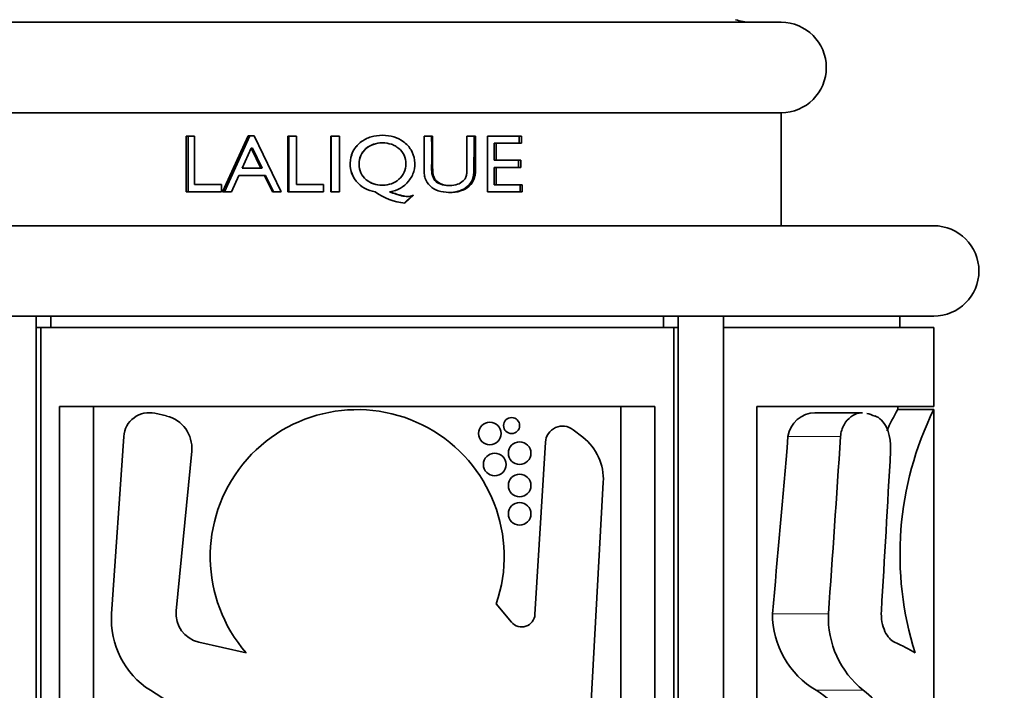
# Model space of a CAD drawing. Units: millimetres. Extents: x 0 to 1638, y 0 to 2138.
# Drawn here: x 796 to 840, y 1419 to 1448 of the extents above; entities that cross this region are included whole.
import ezdxf
from ezdxf import colors
from ezdxf.entities.mleader import LeaderData, LeaderLine
from ezdxf.math import Vec2, Vec3

# ---------------------------------------------------------------- set-up
doc = ezdxf.new("R2010")
doc.units = ezdxf.units.MM
doc.layers.add('DV1_Défaut', color=7, linetype='Continuous')
doc.layers.add('Défaut', color=7, linetype='Continuous')

# ---------------------------------------------------------------- blocks, each defined once
blk = doc.blocks.new('_DOT')
at = {"color": 0}
blk.add_line((0, 0), (-1, 0), dxfattribs=at)
at = {"color": 0, "const_width": 0.333}
blk.add_lwpolyline([(-0.1665, 0, 1), (0.1665, 0, 1)], format="xyb", close=True, dxfattribs=at)
blk = doc.blocks.new('SE')
at = {"layer": 'DV1_Défaut', "color": 7, "linetype": 'Continuous', "lineweight": 35}
for p, q in [((792.227, 1448.298), (829.727, 1448.298)), ((792.227, 1444.298), (829.727, 1444.298)), ((829.727, 1439.298), (829.727, 1444.298)), ((803.786, 1443.262), (803.407, 1443.262)), ((803.407, 1443.262), (803.407, 1440.798)), ((803.508, 1443.262), (803.508, 1440.798)), ((803.786, 1441.119), (803.786, 1443.262)), ((806.158, 1443.275), (805.022, 1440.798)), ((806.222, 1443.275), (805.101, 1440.798)), ((806.426, 1443.275), (806.158, 1443.275)), ((807.615, 1440.798), (806.426, 1443.275)), ((807.907, 1443.262), (807.907, 1440.798)), ((808.286, 1443.262), (807.907, 1443.262)), ((807.948, 1443.262), (807.948, 1440.798)), ((808.286, 1441.119), (808.286, 1443.262)), ((809.833, 1443.262), (809.818, 1443.262)), ((810.196, 1443.262), (809.818, 1443.262)), ((809.818, 1443.262), (809.818, 1440.798)), ((809.833, 1443.262), (809.833, 1440.798)), ((810.196, 1440.798), (810.196, 1443.262)), ((812.093, 1442.963), (812.078, 1442.963)), ((814.315, 1443.262), (813.934, 1443.262)), ((816.216, 1443.262), (815.834, 1443.262)), ((818.246, 1443.262), (816.742, 1443.262)), ((816.742, 1443.262), (816.742, 1440.802)), ((817.039, 1442.196), (817.039, 1442.948)), ((817.039, 1442.948), (817.121, 1442.948)), ((817.121, 1442.196), (817.121, 1442.948)), ((817.121, 1442.948), (818.246, 1442.948)), ((818.149, 1442.948), (818.149, 1443.262)), ((818.246, 1442.948), (818.246, 1443.262)), ((805.893, 1441.842), (806.29, 1442.733)), ((806.352, 1442.733), (806.29, 1442.733)), ((806.29, 1442.733), (806.719, 1441.842)), ((806.352, 1442.733), (806.776, 1441.842)), ((817.039, 1442.196), (817.121, 1442.196)), ((818.209, 1442.196), (817.121, 1442.196)), ((818.112, 1441.88), (818.112, 1442.196)), ((818.209, 1441.88), (818.209, 1442.196)), ((806.719, 1441.842), (805.893, 1441.842)), ((806.776, 1441.842), (806.719, 1441.842)), ((817.039, 1441.115), (817.039, 1441.88)), ((817.039, 1441.88), (817.121, 1441.88)), ((817.121, 1441.115), (817.121, 1441.88)), ((817.121, 1441.88), (818.209, 1441.88)), ((805.411, 1440.798), (805.743, 1441.528)), ((805.743, 1441.528), (806.873, 1441.528)), ((806.928, 1441.528), (806.873, 1441.528)), ((806.873, 1441.528), (807.227, 1440.798)), ((806.928, 1441.528), (807.277, 1440.798)), ((803.407, 1440.798), (804.982, 1440.798)), ((804.982, 1441.119), (803.786, 1441.119)), ((804.982, 1440.798), (804.982, 1441.119)), ((805.022, 1440.798), (805.411, 1440.798)), ((807.227, 1440.798), (807.615, 1440.798)), ((807.907, 1440.798), (809.482, 1440.798)), ((809.482, 1441.119), (808.286, 1441.119)), ((809.482, 1440.798), (809.482, 1441.119)), ((809.833, 1440.798), (809.818, 1440.798)), ((809.818, 1440.798), (810.196, 1440.798)), ((812.079, 1441.093), (812.094, 1441.093)), ((812.4, 1440.798), (812.42, 1440.798)), ((815.017, 1441.081), (815.071, 1441.081)), ((816.742, 1440.802), (818.282, 1440.802)), ((817.039, 1441.115), (817.121, 1441.115)), ((818.282, 1441.115), (817.121, 1441.115)), ((818.185, 1440.802), (818.185, 1441.115)), ((818.282, 1440.802), (818.282, 1441.115)), ((813.053, 1440.298), (813.43, 1440.644)), ((813.053, 1440.604), (813.081, 1440.604)), ((813.081, 1440.298), (813.463, 1440.644)), ((836.477, 1439.298), (785.477, 1439.298)), ((836.477, 1435.298), (785.477, 1435.298)), ((796.774, 1399.298), (796.774, 1435.298)), ((797.433, 1435.298), (797.433, 1434.798)), ((824.521, 1435.298), (824.521, 1434.798)), ((825.18, 1435.298), (825.18, 1399.298)), ((827.18, 1399.298), (827.18, 1435.298)), ((834.977, 1434.798), (834.977, 1435.298)), ((796.977, 1434.798), (796.774, 1434.798)), ((796.977, 1434.798), (824.977, 1434.798)), ((796.977, 1434.798), (796.977, 1399.298)), ((825.18, 1434.798), (824.977, 1434.798)), ((824.977, 1434.798), (824.977, 1399.298)), ((836.477, 1434.798), (827.18, 1434.798)), ((836.477, 1431.298), (836.477, 1434.798)), ((797.805, 1401.298), (797.805, 1431.298)), ((824.148, 1431.298), (797.805, 1431.298)), ((799.319, 1431.298), (799.319, 1401.298)), ((822.633, 1431.298), (822.633, 1401.298)), ((824.148, 1431.298), (824.148, 1401.298)), ((828.653, 1401.298), (828.653, 1431.298)), ((836.477, 1431.298), (828.653, 1431.298)), ((836.477, 1431.163), (834.882, 1431.163)), ((834.887, 1431.154), (834.887, 1431.298)), ((836.477, 1401.849), (836.477, 1431.163)), ((802.031, 1431), (802.543, 1430.882)), ((833.321, 1431.029), (831.227, 1431.029)), ((820.531, 1430.274), (820.96, 1429.94)), ((800.115, 1422.133), (800.652, 1429.978)), ((818.842, 1422.107), (819.301, 1429.718)), ((803.656, 1429.333), (802.971, 1422.265)), ((821.864, 1427.954), (821.3, 1417.672)), ((817.13, 1422.568), (817.805, 1421.764)), ((803.972, 1420.878), (806.07, 1420.4)), ((804.583, 1416.998), (801.829, 1418.747))]:
    blk.add_line(p, q, dxfattribs=at)
at = {"layer": 'DV1_Défaut', "color": 7, "linetype": 'Continuous', "lineweight": 18}
for p, q in [((832.358, 1429.978), (830.033, 1429.978)), ((831.822, 1422.133), (829.341, 1422.133)), ((833.364, 1418.747), (831.281, 1418.747))]:
    blk.add_line(p, q, dxfattribs=at)
at = {"layer": 'DV1_Défaut', "color": 7, "linetype": 'Continuous', "lineweight": 35}
for centre, radius in [((817.809, 1430.459), 0.355), ((816.842, 1430.104), 0.5), ((818.163, 1429.24), 0.5), ((817.06, 1428.74), 0.5), ((818.163, 1427.811), 0.5), ((818.163, 1426.551), 0.5)]:
    blk.add_circle(centre, radius, dxfattribs=at)
for centre, radius, start, end in [((828.384, 1450.298), 2, 250.4428, 270), ((829.727, 1446.298), 2, 270, 90), ((813.366, 1442.993), 2.71, 234.1048, 263.9686), ((836.477, 1437.298), 2, 270, 90), ((810.977, 1424.663), 6.5, 341.1932, 220.984), ((846.119, 1424.772), 12.925, 150.3755, 155.0355), ((849.557, 1424.748), 14.569, 153.8819, 197.3654), ((801.777, 1429.901), 1.128, 76.9858, 176.09), ((802.217, 1429.473), 1.446, 354.4588, 76.9858), ((831.238, 1429.804), 1.218, 90.3729, 171.7963), ((820.063, 1429.672), 0.763, 52.0988, 176.544), ((819.515, 1428.083), 2.353, 356.8624, 52.0988), ((803.818, 1421.88), 3.711, 176.09, 237.5869), ((804.259, 1422.14), 1.294, 174.4588, 257.162), ((818.255, 1422.142), 0.588, 220.0517, 356.544), ((833.28, 1422.142), 3.939, 180.12, 239.5096), ((835.943, 1421.966), 4.124, 177.6659, 231.3025)]:
    blk.add_arc(centre, radius, start, end, dxfattribs=at)
for centre, major_axis, ratio, start_param, end_param in [((821.477, 1428.932), (15, 0), 0.231129, 0.597132, 0.639), ((821.477, 1581.048), (0, -196.191), 0.068349, 0.626645, 0.691929), ((821.477, 1581.048), (0, -219.462), 0.068349, 0.761053, 0.811561), ((821.477, 1504.792), (0, -154.615), 0.097015, 1.007764, 1.060955), ((821.477, 1419.282), (15, 0), 0.227893, 0.333254, 0.485932), ((821.477, 1412.939), (13.409, 0), 0.634939, 0.601072, 0.750801), ((821.477, 1412.939), (15, 0), 0.634939, 0.440371, 0.655914)]:
    blk.add_ellipse(centre, major_axis=major_axis, ratio=ratio, start_param=start_param, end_param=end_param, dxfattribs=at)
for points, knots in [([(812.42, 1440.798), (812.774, 1440.862), (813.035, 1441.01), (813.36, 1441.407), (813.436, 1441.55), (813.523, 1441.858), (813.533, 1442.031), (813.494, 1442.363), (813.443, 1442.515), (813.319, 1442.72), (813.27, 1442.784), (813.157, 1442.906), (813.083, 1442.969), (812.765, 1443.204), (812.46, 1443.298), (811.913, 1443.298), (811.744, 1443.275), (811.512, 1443.205), (811.439, 1443.176), (811.298, 1443.106), (811.24, 1443.071), (811.025, 1442.912), (810.913, 1442.79), (810.748, 1442.517), (810.698, 1442.373), (810.631, 1441.846), (810.721, 1441.534), (811.15, 1441.014), (811.431, 1440.855), (811.777, 1440.798)], [0, 0, 0, 0, 0.125, 0.125, 0.1875, 0.1875, 0.25, 0.25, 0.3125, 0.3125, 0.34375, 0.34375, 0.375, 0.375, 0.5, 0.5, 0.5625, 0.5625, 0.59375, 0.59375, 0.625, 0.625, 0.6875, 0.6875, 0.75, 0.75, 0.875, 0.875, 1, 1, 1, 1]), ([(812.08, 1441.093), (811.824, 1441.092), (811.434, 1441.218), (811.108, 1441.628), (811.034, 1442.022), (811.106, 1442.413), (811.425, 1442.835), (811.818, 1442.962), (812.078, 1442.963)], [0, 0, 0, 0, 0.2445565, 0.3712849, 0.4982586, 0.6261446, 0.7519928, 1, 1, 1, 1]), ([(812.093, 1442.963), (812.237, 1442.963), (812.369, 1442.943), (812.549, 1442.882), (812.606, 1442.857), (812.714, 1442.796), (812.761, 1442.765), (813.024, 1442.542), (813.13, 1442.311), (813.134, 1441.901), (813.108, 1441.776), (813.004, 1441.547), (812.917, 1441.437), (812.624, 1441.181), (812.39, 1441.095), (811.96, 1441.092), (811.828, 1441.112), (811.647, 1441.173), (811.589, 1441.198), (811.48, 1441.259), (811.433, 1441.291), (811.166, 1441.515), (811.059, 1441.741), (811.06, 1442.161), (811.086, 1442.288), (811.189, 1442.518), (811.274, 1442.627), (811.563, 1442.879), (811.804, 1442.963), (812.093, 1442.963)], [0, 0, 0, 0, 0.0625, 0.0625, 0.09375, 0.09375, 0.125, 0.125, 0.25, 0.25, 0.3125, 0.3125, 0.375, 0.375, 0.5, 0.5, 0.5625, 0.5625, 0.59375, 0.59375, 0.625, 0.625, 0.75, 0.75, 0.8125, 0.8125, 0.875, 0.875, 1, 1, 1, 1]), ([(813.934, 1443.262), (813.934, 1442.677), (813.934, 1442.249), (813.937, 1441.843), (813.938, 1441.747), (813.941, 1441.634), (813.942, 1441.626), (813.953, 1441.531), (813.967, 1441.461), (814.032, 1441.264), (814.103, 1441.152), (814.396, 1440.876), (814.688, 1440.775), (815.406, 1440.765), (815.718, 1440.859), (816.03, 1441.136), (816.106, 1441.249), (816.177, 1441.45), (816.193, 1441.522), (816.205, 1441.618), (816.207, 1441.626), (816.21, 1441.697), (816.212, 1441.78), (816.215, 1442.171), (816.216, 1442.621), (816.216, 1443.262)], [0, 0, 0, 0, 0.03125, 0.03125, 0.046875, 0.046875, 0.0625, 0.0625, 0.125, 0.125, 0.25, 0.25, 0.5, 0.5, 0.75, 0.75, 0.875, 0.875, 0.9375, 0.9375, 0.953125, 0.953125, 0.96875, 0.96875, 1, 1, 1, 1]), ([(815.016, 1441.081), (815.014, 1441.081), (814.784, 1441.082), (814.428, 1441.17), (814.264, 1441.605), (814.278, 1442.266), (814.274, 1442.819), (814.27, 1443.262)], [0, 0, 0, 0, 0.002511, 0.247445, 0.371863, 0.497338, 1, 1, 1, 1]), ([(815.834, 1443.262), (815.834, 1443.037), (815.834, 1442.812), (815.834, 1442.475), (815.834, 1442.363), (815.834, 1442.194), (815.834, 1442.138), (815.834, 1442.054), (815.834, 1442.026), (815.834, 1441.97), (815.834, 1441.951), (815.834, 1441.838), (815.833, 1441.773), (815.829, 1441.688), (815.827, 1441.663), (815.823, 1441.616), (815.822, 1441.606), (815.809, 1441.518), (815.792, 1441.464), (815.742, 1441.366), (815.705, 1441.318), (815.527, 1441.147), (815.327, 1441.079), (814.8, 1441.082), (814.597, 1441.158), (814.427, 1441.339), (814.399, 1441.382), (814.366, 1441.457), (814.357, 1441.484), (814.345, 1441.527), (814.342, 1441.542), (814.336, 1441.572), (814.332, 1441.595), (814.325, 1441.641), (814.321, 1441.687), (814.317, 1441.769), (814.316, 1441.799), (814.315, 1441.864), (814.315, 1441.907), (814.315, 1442.377), (814.315, 1442.82), (814.315, 1443.262)], [0, 0, 0, 0, 0.125, 0.125, 0.1875, 0.1875, 0.21875, 0.21875, 0.234375, 0.234375, 0.25, 0.25, 0.28125, 0.28125, 0.296875, 0.296875, 0.3125, 0.3125, 0.34375, 0.34375, 0.375, 0.375, 0.5, 0.5, 0.625, 0.625, 0.65625, 0.65625, 0.671875, 0.671875, 0.679688, 0.679688, 0.6875, 0.6875, 0.71875, 0.71875, 0.734375, 0.734375, 0.75, 0.75, 1, 1, 1, 1]), ([(815.017, 1440.77), (815.021, 1440.77), (815.163, 1440.77), (815.427, 1440.798), (815.787, 1440.953), (816.061, 1441.244), (816.146, 1441.586), (816.14, 1441.975), (816.147, 1442.513), (816.146, 1442.977), (816.146, 1443.262)], [0, 0, 0, 0, 0.003922, 0.134973, 0.25124, 0.372232, 0.499103, 0.567755, 0.734718, 1, 1, 1, 1]), ([(810.982, 1442.854), (810.925, 1442.793), (810.777, 1442.596), (810.649, 1442.197), (810.674, 1441.696), (810.846, 1441.38), (810.968, 1441.236), (810.984, 1441.217)], [0, 0, 0, 0, 0.139853, 0.409661, 0.687432, 0.958982, 1, 1, 1, 1]), ([(813.053, 1440.604), (813.004, 1440.612), (812.883, 1440.637), (812.666, 1440.703), (812.498, 1440.763), (812.4, 1440.798)], [0, 0, 0, 0, 0.2192306, 0.5439679, 1, 1, 1, 1]), ([(813.463, 1440.644), (813.366, 1440.613), (813.266, 1440.595), (813.165, 1440.594), (813.126, 1440.598), (813.059, 1440.607), (813.036, 1440.612), (812.999, 1440.619), (812.986, 1440.622), (812.96, 1440.627), (812.94, 1440.632), (812.817, 1440.662), (812.646, 1440.717), (812.42, 1440.798)], [0, 0, 0, 0, 0.25, 0.25, 0.375, 0.375, 0.4375, 0.4375, 0.46875, 0.46875, 0.5, 0.5, 1, 1, 1, 1]), ([(832.358, 1429.978), (832.37, 1430.17), (832.43, 1430.351), (832.599, 1430.645), (832.705, 1430.76), (832.93, 1430.93), (833.049, 1430.985), (833.22, 1431.023), (833.272, 1431.029), (833.323, 1431.029)], [0, 0, 0, 0, 0.290876, 0.290876, 0.581752, 0.581752, 0.872629, 0.872629, 1, 1, 1, 1]), ([(833.881, 1430.882), (833.984, 1430.847), (834.079, 1430.789), (834.256, 1430.614), (834.334, 1430.501), (834.462, 1430.223), (834.51, 1430.063), (834.554, 1429.797), (834.564, 1429.706), (834.574, 1429.521), (834.574, 1429.426), (834.569, 1429.333)], [0, 0, 0, 0, 0.25, 0.25, 0.5, 0.5, 0.75, 0.75, 0.875, 0.875, 1, 1, 1, 1]), ([(834.162, 1422.265), (834.152, 1422.103), (834.162, 1421.934), (834.219, 1421.621), (834.265, 1421.477), (834.437, 1421.106), (834.59, 1420.943), (834.741, 1420.878)], [0, 0, 0, 0, 0.25, 0.25, 0.5, 0.5, 1, 1, 1, 1])]:
    blk.add_open_spline(points, degree=3, knots=knots, dxfattribs=at)

msp = doc.modelspace()

# ---------------------------------------------------------------- block references
at = {"layer": 'Défaut'}
msp.add_blockref('SE', (0, 0), dxfattribs=at)

# ---------------------------------------------------------------- leaders
at = {"layer": 'Défaut', "color": 7, "linetype": 'Continuous', "lineweight": 18}
ml = msp.add_multileader_mtext('Standard', dxfattribs=at)
ml.set_content('{\\pxsm0.9;\\fSolid Edge ISO|b1||i0||c0|p34;\\W1.;30/11/2016\\P}', color=256)
ml.set_leader_properties()
ml.set_arrow_properties(name='DOT')
ml.build(insert=Vec2(0, 0))
ml.multileader.update_dxf_attribs({"leader_type": 0, "dogleg_length": 0, "arrow_head_size": 12})
ctx = ml.context
ctx.base_point, ctx.char_height, ctx.arrow_head_size, ctx.landing_gap_size = Vec3(1245.63, 2131.184), 12, 12, 4.2
notes = []
notes.append((ctx, [(0, (0, 0, 0), (0, 0), (1, 0), 1, [])]))
ctx.mtext.insert = Vec3(1247.63, 2137.304)
for ctx, leaders in notes:
    for number, flags, end, landing, length, lines in leaders:
        leader = LeaderData()
        leader.index, (leader.has_last_leader_line, leader.has_dogleg_vector, leader.attachment_direction) = number, flags
        leader.last_leader_point, leader.dogleg_vector, leader.dogleg_length = Vec3(end), Vec3(landing), length
        for number, points, colour, breaks in lines:
            line = LeaderLine()
            line.index, line.vertices, line.color, line.breaks = number, Vec3.list(points), colors.encode_raw_color(colour), breaks
            leader.lines.append(line)
        ctx.leaders.append(leader)

doc.saveas('drawing.dxf')
